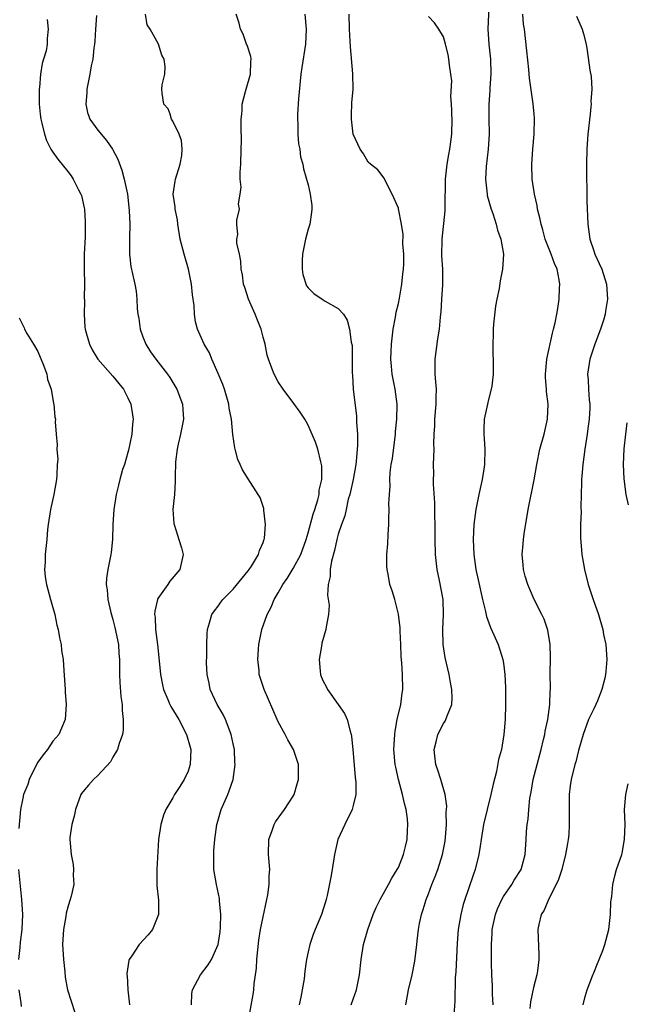
# Model space of a CAD drawing. Units: inches. Extents: x 2565000 to 2568000, y 1548000 to 1551000.
# Drawn here: x 2565641 to 2565721, y 1549565 to 1549696 of the extents above; entities that cross this region are included whole.
import ezdxf

# ---------------------------------------------------------------- set-up
doc = ezdxf.new("R2010")
doc.units = ezdxf.units.IN
doc.header["$MEASUREMENT"] = 0
doc.layers.add('LD25651548_2ft', color=115, linetype='Continuous')

msp = doc.modelspace()

# ---------------------------------------------------------------- linework, layer by layer
at = {"layer": 'LD25651548_2ft'}
for points, elevation in [([(2565703.08, 1549699), (2565702.92, 1549695), (2565703.04, 1549693), (2565703.26, 1549691), (2565703.32, 1549689), (2565703.18, 1549687.18), (2565703.18, 1549686.82), (2565703.04, 1549685), (2565703.05, 1549683.65), (2565703.05, 1549683.05), (2565703.08, 1549681), (2565702.95, 1549679), (2565702.68, 1549676.68), (2565702.61, 1549675), (2565702.82, 1549673), (2565702.84, 1549672.84), (2565703.35, 1549671), (2565703.56, 1549670.44), (2565704.04, 1549669), (2565704.21, 1549668.21), (2565704.66, 1549667), (2565705, 1549665), (2565704.88, 1549663), (2565704.54, 1549661.46), (2565704.44, 1549660.44), (2565704.12, 1549659), (2565703.94, 1549658.06), (2565703.67, 1549655.67), (2565703.62, 1549655), (2565703.64, 1549654.36), (2565703.58, 1549653), (2565703.58, 1549651.58), (2565703.62, 1549651), (2565703.6, 1549650.41), (2565703.61, 1549649), (2565703.43, 1549647.43), (2565703.36, 1549647), (2565703, 1549645.65), (2565702.85, 1549645), (2565702.42, 1549643), (2565702.36, 1549641.64), (2565702.36, 1549641), (2565702.42, 1549640.42), (2565702.49, 1549639), (2565702.47, 1549637), (2565702.36, 1549636.36), (2565702.16, 1549635), (2565701.7, 1549633), (2565701.32, 1549631), (2565701.07, 1549629), (2565700.97, 1549627), (2565701.04, 1549625), (2565701.32, 1549623), (2565701.61, 1549621.61), (2565702.2, 1549619), (2565702.59, 1549617.41), (2565702.73, 1549616.73), (2565703.26, 1549615.26), (2565703.73, 1549614.27), (2565704.29, 1549613), (2565704.93, 1549611), (2565705, 1549610.51), (2565705.18, 1549609), (2565705.25, 1549607.25), (2565705.27, 1549605), (2565705.21, 1549603), (2565705.06, 1549601), (2565704.71, 1549599), (2565704.35, 1549597.65), (2565704.05, 1549596.05), (2565703.6, 1549594.4), (2565703.32, 1549593), (2565702.81, 1549591), (2565702.34, 1549589), (2565702.01, 1549587), (2565701.89, 1549586.11), (2565701.71, 1549585), (2565701.21, 1549583), (2565701, 1549582.4), (2565700.31, 1549580.31), (2565699.85, 1549579), (2565699.64, 1549578.36), (2565699.3, 1549577), (2565698.96, 1549575), (2565698.81, 1549573.19), (2565698.63, 1549569.37), (2565698.57, 1549568.57), (2565698.52, 1549565.48), (2565698.33, 1549563)], 7668), ([(2565644.26, 1549696.26), (2565644.39, 1549695), (2565644.24, 1549693.76), (2565644.24, 1549693), (2565644.11, 1549692.11), (2565643.78, 1549691), (2565643.57, 1549690.43), (2565643.37, 1549689), (2565643.22, 1549687.22), (2565643.18, 1549687), (2565643.18, 1549685), (2565643.33, 1549683.65), (2565643.4, 1549683), (2565643.55, 1549682.45), (2565643.89, 1549681), (2565644.17, 1549680.17), (2565644.76, 1549679), (2565645, 1549678.61), (2565645.65, 1549677.65), (2565647, 1549676), (2565647.43, 1549675.43), (2565647.7, 1549675), (2565648.43, 1549673.57), (2565648.74, 1549673), (2565648.81, 1549672.81), (2565649.18, 1549671.18), (2565649.2, 1549671), (2565649.32, 1549669.32), (2565649.33, 1549669), (2565649.31, 1549667.31), (2565649.19, 1549665), (2565649.16, 1549663), (2565649.2, 1549661), (2565649.19, 1549659.19), (2565649.23, 1549658.77), (2565649.16, 1549657), (2565649.28, 1549655.28), (2565649.32, 1549655), (2565649.46, 1549654.54), (2565649.87, 1549653), (2565650.25, 1549652.25), (2565651.01, 1549651), (2565653, 1549648.77), (2565653.77, 1549647.77), (2565654.4, 1549647), (2565655, 1549645.84), (2565655.38, 1549645), (2565655.61, 1549643.61), (2565655.69, 1549643), (2565655.63, 1549642.37), (2565655.54, 1549641), (2565655.09, 1549638.91), (2565655, 1549638.58), (2565654.53, 1549637), (2565654.3, 1549636.3), (2565653.94, 1549635), (2565653.76, 1549634.24), (2565653.42, 1549633), (2565653.11, 1549631), (2565652.99, 1549629), (2565652.93, 1549627), (2565652.76, 1549625.24), (2565652.74, 1549625), (2565652.34, 1549623), (2565652.17, 1549621.83), (2565652.11, 1549621), (2565652.26, 1549620.26), (2565652.33, 1549619), (2565652.73, 1549617.27), (2565653, 1549616.34), (2565653.27, 1549615.27), (2565653.73, 1549613), (2565653.81, 1549611.81), (2565653.88, 1549611), (2565653.9, 1549610.1), (2565653.89, 1549609), (2565653.92, 1549607.92), (2565654.06, 1549606.06), (2565654.22, 1549605), (2565654.22, 1549604.22), (2565654.37, 1549603), (2565654.37, 1549601.63), (2565654.26, 1549601), (2565653.82, 1549599.82), (2565653.63, 1549599), (2565653, 1549598), (2565652.66, 1549597.34), (2565651, 1549595.53), (2565650.41, 1549595), (2565649.75, 1549594.25), (2565649, 1549593.37), (2565648.84, 1549593.16), (2565648.75, 1549593), (2565648.04, 1549591), (2565647.86, 1549590.14), (2565647.55, 1549589), (2565647.29, 1549587.29), (2565647.27, 1549587), (2565647.43, 1549585), (2565647.7, 1549583.7), (2565647.77, 1549583), (2565647.73, 1549582.27), (2565647.78, 1549581), (2565647.44, 1549579.44), (2565647.33, 1549579), (2565647.24, 1549578.76), (2565647, 1549578), (2565646.79, 1549577.21), (2565646.73, 1549576.73), (2565646.41, 1549575), (2565646.31, 1549573), (2565646.34, 1549572.34), (2565646.44, 1549571), (2565646.61, 1549569.39), (2565646.66, 1549568.66), (2565646.95, 1549567), (2565647.95, 1549563.95)], 7654), ([(2565650.8, 1549696.8), (2565650.7, 1549695), (2565650.6, 1549693.4), (2565650.56, 1549693), (2565650.46, 1549692.46), (2565650.31, 1549691), (2565650.12, 1549690.12), (2565649.94, 1549689), (2565649.53, 1549687), (2565649.51, 1549686.49), (2565649.38, 1549685), (2565649.68, 1549683.68), (2565649.69, 1549683.65), (2565649.94, 1549683), (2565651, 1549681.53), (2565652.17, 1549680.17), (2565652.95, 1549679), (2565653.65, 1549677.65), (2565654.2, 1549676.2), (2565654.51, 1549675), (2565654.93, 1549673), (2565655.18, 1549670.82), (2565655.24, 1549669), (2565655.19, 1549667.19), (2565655.22, 1549666.78), (2565655.22, 1549665), (2565655.38, 1549663.38), (2565655.62, 1549662.38), (2565655.9, 1549661), (2565656.08, 1549660.08), (2565656.2, 1549659), (2565656.25, 1549657.75), (2565656.34, 1549657), (2565656.44, 1549656.44), (2565656.63, 1549655), (2565657, 1549653.98), (2565657.38, 1549653), (2565658.01, 1549652.01), (2565658.72, 1549651), (2565660.28, 1549649), (2565660.57, 1549648.57), (2565661.5, 1549647), (2565662.25, 1549645), (2565662.31, 1549644.31), (2565662.38, 1549643), (2565662.01, 1549641), (2565661.7, 1549639.7), (2565661.56, 1549639), (2565661.35, 1549637.35), (2565661.3, 1549635.3), (2565661.31, 1549635), (2565661.3, 1549634.7), (2565661.2, 1549633), (2565661, 1549631), (2565661.13, 1549629.13), (2565661.14, 1549629), (2565661.58, 1549627.58), (2565661.8, 1549627), (2565662.13, 1549625.87), (2565662.35, 1549625), (2565661.91, 1549623), (2565660.58, 1549621.42), (2565660.32, 1549621), (2565659, 1549619.11), (2565658.95, 1549619), (2565658.57, 1549617.43), (2565658.56, 1549617), (2565658.62, 1549616.62), (2565658.69, 1549615), (2565658.93, 1549613), (2565659.16, 1549610.84), (2565659.33, 1549609), (2565659.6, 1549607.6), (2565659.74, 1549607), (2565660.32, 1549605.68), (2565660.6, 1549605), (2565660.73, 1549604.73), (2565661.77, 1549603), (2565662.81, 1549601), (2565663.3, 1549599.3), (2565663.36, 1549599), (2565663.29, 1549597), (2565663, 1549596.12), (2565662.5, 1549595), (2565661.93, 1549594.07), (2565661.22, 1549593), (2565661, 1549592.58), (2565660.05, 1549591), (2565659.75, 1549590.25), (2565659.4, 1549589), (2565659.09, 1549587), (2565658.86, 1549583), (2565658.87, 1549580.87), (2565659.09, 1549578.91), (2565659.09, 1549577), (2565658.26, 1549575), (2565657.69, 1549574.31), (2565656.5, 1549573), (2565655.53, 1549571.53), (2565655.15, 1549571), (2565655.11, 1549570.89), (2565654.84, 1549569.16), (2565654.85, 1549569), (2565654.88, 1549568.88), (2565654.98, 1549567), (2565655.21, 1549565)], 7656), ([(2565663.45, 1549565), (2565663.53, 1549566.47), (2565663.6, 1549567), (2565664.31, 1549568.32), (2565664.66, 1549569), (2565665.7, 1549570.3), (2565666.11, 1549571), (2565667.02, 1549573), (2565667.3, 1549574.7), (2565667.34, 1549575.34), (2565667.36, 1549577), (2565667.18, 1549578.82), (2565667.17, 1549579.17), (2565666.78, 1549581), (2565666.45, 1549583), (2565666.45, 1549584.45), (2565666.43, 1549585), (2565666.45, 1549585.55), (2565666.58, 1549587), (2565666.82, 1549589), (2565666.86, 1549589.14), (2565667.41, 1549591), (2565668.3, 1549593), (2565668.5, 1549593.5), (2565668.99, 1549595), (2565669.28, 1549597), (2565669.25, 1549597.25), (2565669.17, 1549599), (2565669, 1549599.77), (2565668.76, 1549601), (2565668.01, 1549603), (2565667.67, 1549603.67), (2565666.88, 1549605), (2565665.96, 1549607), (2565665.82, 1549607.82), (2565665.55, 1549609), (2565665.45, 1549610.55), (2565665.52, 1549611.52), (2565665.49, 1549613), (2565665.53, 1549614.47), (2565665.6, 1549615), (2565665.88, 1549615.88), (2565666.16, 1549617), (2565666.52, 1549617.48), (2565667, 1549618.09), (2565667.37, 1549618.63), (2565667.65, 1549619), (2565669, 1549620.38), (2565671, 1549622.79), (2565671.16, 1549623), (2565671.45, 1549623.45), (2565672.37, 1549625), (2565672.5, 1549625.5), (2565673, 1549626.6), (2565673.1, 1549626.9), (2565673.14, 1549627), (2565673.18, 1549627.18), (2565673.33, 1549629), (2565673.11, 1549630.89), (2565673.1, 1549631.1), (2565672.59, 1549632.59), (2565672.36, 1549633), (2565671, 1549635.09), (2565670.27, 1549636.27), (2565669.96, 1549637), (2565669.65, 1549637.65), (2565669.29, 1549639), (2565669.22, 1549639.22), (2565668.98, 1549640.98), (2565668.77, 1549643), (2565668.5, 1549644.5), (2565668.44, 1549645), (2565667.85, 1549647), (2565667.63, 1549647.63), (2565667, 1549649.1), (2565666.15, 1549651), (2565665.87, 1549651.87), (2565665.15, 1549653), (2565664.27, 1549655), (2565664.01, 1549656.01), (2565663.86, 1549657), (2565663.82, 1549658.18), (2565663.59, 1549659.59), (2565663.47, 1549661), (2565663.08, 1549663), (2565662.48, 1549665), (2565662.31, 1549665.69), (2565661.96, 1549667), (2565661.63, 1549669), (2565661.59, 1549669.59), (2565661.29, 1549671), (2565661.3, 1549671.3), (2565661.02, 1549673), (2565661.27, 1549674.73), (2565661.33, 1549675), (2565661.95, 1549677), (2565662.16, 1549678.16), (2565662.2, 1549679), (2565662.15, 1549680.15), (2565661.83, 1549681), (2565661, 1549682.72), (2565660.82, 1549683), (2565660.61, 1549683.65), (2565660.37, 1549684.37), (2565659.76, 1549685), (2565659.54, 1549686.46), (2565659.52, 1549687), (2565659.56, 1549687.56), (2565659.9, 1549689), (2565659.98, 1549690.02), (2565659.81, 1549691), (2565659.52, 1549691.52), (2565659.06, 1549693), (2565657.95, 1549695), (2565657.58, 1549695.58), (2565657.35, 1549697)], 7658), ([(2565671.06, 1549562.94), (2565671.66, 1549566.34), (2565671.76, 1549567), (2565671.8, 1549567.8), (2565672.12, 1549569.88), (2565672.17, 1549571), (2565672.42, 1549573.58), (2565672.65, 1549575), (2565673, 1549576.71), (2565673.51, 1549579), (2565673.62, 1549579.62), (2565673.81, 1549581), (2565673.82, 1549582.18), (2565673.87, 1549583), (2565673.72, 1549585), (2565673.78, 1549587), (2565674.21, 1549588.21), (2565674.46, 1549589), (2565674.65, 1549589.35), (2565675.48, 1549590.52), (2565675.84, 1549591), (2565677, 1549592.79), (2565677.12, 1549593), (2565677.55, 1549594.45), (2565677.69, 1549595), (2565677.71, 1549597), (2565677.55, 1549597.55), (2565677.06, 1549599), (2565676.3, 1549600.3), (2565675.94, 1549601), (2565675, 1549602.7), (2565674.86, 1549603), (2565673.15, 1549607), (2565672.46, 1549609), (2565672.45, 1549609.55), (2565672.29, 1549611), (2565672.37, 1549612.37), (2565672.44, 1549613), (2565672.84, 1549615), (2565673.53, 1549617), (2565674.05, 1549617.95), (2565674.46, 1549619), (2565675, 1549619.9), (2565675.63, 1549621), (2565676.19, 1549621.81), (2565677, 1549623.11), (2565678.01, 1549625), (2565678.74, 1549627), (2565679, 1549627.87), (2565679.64, 1549630.36), (2565679.87, 1549631), (2565680.28, 1549632.28), (2565680.44, 1549633), (2565680.46, 1549633.54), (2565680.81, 1549635), (2565680.81, 1549636.81), (2565680.77, 1549637), (2565680.66, 1549637.34), (2565680.26, 1549639), (2565679.97, 1549639.97), (2565679, 1549642.24), (2565678.56, 1549643), (2565677.93, 1549643.93), (2565677.09, 1549645.09), (2565675.65, 1549647), (2565675, 1549647.99), (2565674.45, 1549649), (2565674.18, 1549649.82), (2565673.73, 1549651), (2565673.55, 1549651.55), (2565673.29, 1549653), (2565673, 1549653.95), (2565672.73, 1549655), (2565672.23, 1549656.23), (2565671.93, 1549657), (2565671.03, 1549659), (2565670.55, 1549660.55), (2565670.39, 1549661), (2565670.25, 1549662.25), (2565670.08, 1549663), (2565670.05, 1549664.05), (2565669.85, 1549665), (2565669.51, 1549666.49), (2565669.52, 1549667), (2565669.61, 1549667.61), (2565669.48, 1549669), (2565669.52, 1549669.52), (2565669.85, 1549671), (2565669.7, 1549671.7), (2565669.94, 1549673), (2565670.07, 1549673.93), (2565669.95, 1549675), (2565669.94, 1549675.94), (2565670.03, 1549677), (2565670.09, 1549679), (2565670.11, 1549680.11), (2565670.07, 1549681.93), (2565670.09, 1549683), (2565670.16, 1549683.65), (2565670.21, 1549684.21), (2565670.23, 1549685), (2565670.67, 1549686.67), (2565670.72, 1549687), (2565671.34, 1549689), (2565671.37, 1549690.63), (2565671.39, 1549691), (2565671.35, 1549691.35), (2565670.86, 1549692.86), (2565670.79, 1549693), (2565670.34, 1549694.34), (2565670, 1549695), (2565669.8, 1549695.8), (2565669.4, 1549697)], 7660), ([(2565678.56, 1549697), (2565678.73, 1549695), (2565678.64, 1549693), (2565678.13, 1549689.87), (2565678.01, 1549689), (2565677.69, 1549685.69), (2565677.57, 1549683.65), (2565677.56, 1549683.56), (2565677.56, 1549683), (2565677.61, 1549682.39), (2565677.62, 1549681), (2565677.72, 1549679.72), (2565677.88, 1549679), (2565677.98, 1549677.98), (2565678.28, 1549677), (2565678.39, 1549676.39), (2565679, 1549674.25), (2565679.27, 1549673), (2565679.47, 1549671.47), (2565679.49, 1549671), (2565679.42, 1549670.58), (2565679.21, 1549669), (2565679, 1549668.33), (2565678.63, 1549667), (2565678.24, 1549665), (2565678.18, 1549664.18), (2565678.2, 1549663), (2565678.28, 1549662.28), (2565678.79, 1549660.79), (2565679, 1549660.54), (2565679.76, 1549659.76), (2565681, 1549658.9), (2565681.26, 1549658.74), (2565683, 1549657.76), (2565683.7, 1549657), (2565684.19, 1549656.19), (2565684.5, 1549655), (2565684.72, 1549653.28), (2565684.83, 1549652.83), (2565684.87, 1549651), (2565684.87, 1549649.13), (2565684.89, 1549648.89), (2565685, 1549647), (2565685.41, 1549643.41), (2565685.43, 1549643), (2565685.44, 1549642.56), (2565685.55, 1549641), (2565685.55, 1549639.55), (2565685.37, 1549637.37), (2565685.32, 1549637), (2565684.97, 1549635), (2565684.63, 1549633.37), (2565684.54, 1549633), (2565684.34, 1549632.34), (2565684.04, 1549631), (2565683.87, 1549630.13), (2565683.45, 1549629), (2565683, 1549627.69), (2565682.81, 1549627), (2565682.49, 1549625.51), (2565682.08, 1549624.08), (2565681.93, 1549623), (2565681.93, 1549622.07), (2565681.66, 1549621), (2565681.57, 1549619.57), (2565681.77, 1549618.23), (2565681.69, 1549617), (2565681.37, 1549615.37), (2565681.35, 1549615), (2565680.81, 1549613.19), (2565680.77, 1549612.77), (2565680.47, 1549611), (2565680.58, 1549609.42), (2565680.63, 1549609), (2565680.73, 1549608.73), (2565681, 1549608.11), (2565681.38, 1549607.38), (2565681.55, 1549607), (2565683, 1549605), (2565683.82, 1549603.82), (2565684.17, 1549603), (2565684.57, 1549601.43), (2565684.72, 1549601), (2565684.77, 1549600.77), (2565685, 1549598.5), (2565685.26, 1549595.26), (2565685.36, 1549594.64), (2565685.34, 1549593), (2565685, 1549591.55), (2565684.85, 1549591), (2565683.88, 1549589), (2565682.95, 1549587), (2565682.48, 1549585), (2565682.19, 1549583), (2565681.99, 1549582.01), (2565681.54, 1549579.54), (2565681.41, 1549579), (2565681.3, 1549578.7), (2565680.78, 1549577), (2565679.91, 1549575), (2565679.66, 1549574.34), (2565679.21, 1549573), (2565679, 1549572.05), (2565678.78, 1549571), (2565678.53, 1549569.47), (2565678.45, 1549568.45), (2565678.21, 1549567), (2565678.01, 1549566.01), (2565677.78, 1549565)], 7662), ([(2565684.73, 1549565), (2565685, 1549565.73), (2565685.44, 1549567), (2565685.84, 1549569), (2565686.05, 1549571), (2565686.35, 1549573), (2565686.92, 1549575), (2565687.64, 1549577), (2565688.05, 1549577.95), (2565688.57, 1549579), (2565689.7, 1549581), (2565690.12, 1549581.88), (2565690.85, 1549583), (2565691, 1549583.3), (2565691.68, 1549585), (2565691.93, 1549586.07), (2565692.19, 1549587), (2565692.22, 1549588.22), (2565692.28, 1549589), (2565692.23, 1549589.77), (2565692.03, 1549591), (2565691.8, 1549591.8), (2565691.56, 1549593), (2565691.01, 1549595), (2565690.66, 1549596.66), (2565690.59, 1549597), (2565690.42, 1549599), (2565690.52, 1549601), (2565690.56, 1549601.44), (2565690.86, 1549603), (2565691.33, 1549605), (2565691.51, 1549606.49), (2565691.59, 1549607), (2565691.55, 1549609), (2565691.46, 1549610.54), (2565691.38, 1549611.38), (2565691.33, 1549613), (2565691.23, 1549614.77), (2565691.23, 1549615.23), (2565691, 1549617.04), (2565690.51, 1549619), (2565690.16, 1549620.16), (2565689.88, 1549621), (2565689.65, 1549622.35), (2565689.5, 1549623), (2565689.46, 1549623.46), (2565689.45, 1549625), (2565689.6, 1549626.4), (2565689.63, 1549627.63), (2565689.75, 1549629), (2565689.73, 1549629.73), (2565689.79, 1549631), (2565689.75, 1549631.75), (2565689.81, 1549633), (2565689.91, 1549634.09), (2565689.88, 1549635), (2565689.93, 1549635.93), (2565690.06, 1549637), (2565690.2, 1549637.8), (2565690.61, 1549641), (2565690.63, 1549641.37), (2565690.79, 1549643), (2565690.82, 1549645), (2565690.58, 1549647), (2565690.19, 1549649), (2565690.07, 1549650.08), (2565690.02, 1549651), (2565690.04, 1549652.04), (2565690.09, 1549653), (2565690.32, 1549655), (2565690.62, 1549656.62), (2565690.71, 1549657.29), (2565691, 1549658.45), (2565691.16, 1549659.16), (2565691.48, 1549661), (2565691.6, 1549662.4), (2565691.68, 1549663), (2565691.72, 1549663.72), (2565691.71, 1549665), (2565691.6, 1549666.4), (2565691.63, 1549667.63), (2565691.42, 1549669), (2565691.03, 1549671.03), (2565691, 1549671.13), (2565690.17, 1549673), (2565689.29, 1549674.71), (2565689.11, 1549675.11), (2565688.25, 1549676.25), (2565687.3, 1549677), (2565687, 1549677.27), (2565686.37, 1549678.37), (2565685.92, 1549679), (2565685, 1549681), (2565684.75, 1549683), (2565684.76, 1549683.65), (2565684.79, 1549685), (2565684.82, 1549685.18), (2565684.97, 1549687), (2565684.95, 1549689.05), (2565684.62, 1549692.62), (2565684.6, 1549693.4), (2565684.48, 1549695), (2565684.45, 1549697)], 7664), ([(2565692.01, 1549565), (2565692.37, 1549567), (2565692.86, 1549569), (2565693.2, 1549570.8), (2565693.44, 1549573), (2565693.49, 1549573.49), (2565693.68, 1549575), (2565693.82, 1549575.82), (2565694.07, 1549577), (2565694.32, 1549577.68), (2565694.69, 1549579), (2565695, 1549579.75), (2565695.47, 1549581), (2565695.92, 1549582.08), (2565696.26, 1549583), (2565696.89, 1549585), (2565697.21, 1549586.79), (2565697.28, 1549587.28), (2565697.39, 1549589), (2565697.36, 1549590.64), (2565697.41, 1549591), (2565697.44, 1549591.44), (2565697.24, 1549593), (2565696.65, 1549595), (2565696.25, 1549596.25), (2565695.99, 1549597), (2565695.84, 1549598.16), (2565695.76, 1549599), (2565696.03, 1549600.03), (2565696.25, 1549601), (2565697, 1549602.45), (2565697.23, 1549602.77), (2565697.33, 1549603), (2565697.48, 1549603.48), (2565698.1, 1549605), (2565698.16, 1549605.84), (2565698.14, 1549607), (2565697.95, 1549607.95), (2565697.77, 1549609), (2565697.24, 1549611.24), (2565696.96, 1549613), (2565696.93, 1549615), (2565697.03, 1549617), (2565696.95, 1549619), (2565696.47, 1549621.53), (2565696.16, 1549623), (2565695.95, 1549625), (2565695.9, 1549627), (2565695.88, 1549629), (2565695.85, 1549630.15), (2565695.86, 1549631.86), (2565695.66, 1549634.34), (2565695.68, 1549635), (2565695.73, 1549635.73), (2565695.7, 1549637), (2565695.77, 1549639), (2565695.74, 1549639.74), (2565695.77, 1549641), (2565695.86, 1549642.14), (2565695.87, 1549643), (2565696.04, 1549645), (2565696.03, 1549645.97), (2565696.07, 1549647), (2565696, 1549648), (2565695.9, 1549649), (2565695.89, 1549651), (2565696.26, 1549653.74), (2565696.46, 1549655), (2565696.6, 1549656.6), (2565696.64, 1549657), (2565696.69, 1549657.31), (2565696.8, 1549659), (2565696.9, 1549660.9), (2565696.92, 1549661.08), (2565696.9, 1549663), (2565696.8, 1549664.8), (2565696.82, 1549667), (2565697.24, 1549670.76), (2565697.23, 1549671.23), (2565697.26, 1549675), (2565697.48, 1549677), (2565697.7, 1549678.3), (2565697.84, 1549679), (2565697.99, 1549679.99), (2565698.11, 1549681), (2565698.15, 1549683), (2565698.14, 1549683.65), (2565698.14, 1549684.14), (2565698.08, 1549685), (2565697.99, 1549686.01), (2565698.1, 1549688.1), (2565697.98, 1549689), (2565697.79, 1549690.21), (2565697.73, 1549691), (2565697.63, 1549691.63), (2565697.29, 1549693), (2565697, 1549693.96), (2565696.4, 1549695), (2565695.82, 1549695.82), (2565695, 1549696.67)], 7666), ([(2565703.62, 1549565), (2565703.55, 1549566.45), (2565703.53, 1549567.53), (2565703.46, 1549569), (2565703.42, 1549570.58), (2565703.38, 1549571.38), (2565703.39, 1549573), (2565703.5, 1549574.5), (2565703.51, 1549575), (2565703.92, 1549577), (2565704.21, 1549577.79), (2565704.77, 1549579), (2565705, 1549579.4), (2565706.12, 1549581), (2565706.42, 1549581.58), (2565707.34, 1549583), (2565707.49, 1549583.49), (2565707.9, 1549585), (2565708.03, 1549587), (2565708.05, 1549588.05), (2565708.16, 1549589), (2565708.3, 1549589.7), (2565708.38, 1549591), (2565708.52, 1549592.52), (2565708.69, 1549593.31), (2565708.96, 1549595), (2565709.47, 1549597), (2565710.01, 1549599), (2565710.34, 1549600.34), (2565710.49, 1549601), (2565710.54, 1549601.46), (2565710.89, 1549603), (2565711.16, 1549605), (2565711.21, 1549606.79), (2565711.24, 1549607), (2565711.24, 1549607.24), (2565711.22, 1549609), (2565711.25, 1549611.25), (2565711.2, 1549613), (2565710.91, 1549614.91), (2565710.39, 1549616.39), (2565710.11, 1549617), (2565709.08, 1549619), (2565708.46, 1549620.46), (2565708.24, 1549621), (2565707.89, 1549622.11), (2565707.65, 1549623), (2565707.62, 1549623.62), (2565707.46, 1549625), (2565707.61, 1549626.39), (2565707.65, 1549627), (2565707.76, 1549627.76), (2565708.3, 1549631), (2565709.08, 1549634.92), (2565709.44, 1549637), (2565709.85, 1549639), (2565710.39, 1549641), (2565710.85, 1549643), (2565710.94, 1549645), (2565710.72, 1549646.72), (2565710.72, 1549647), (2565710.59, 1549648.59), (2565710.6, 1549649), (2565710.77, 1549651), (2565711.51, 1549654.49), (2565711.67, 1549655), (2565711.87, 1549655.87), (2565712.1, 1549657), (2565712.24, 1549657.76), (2565712.42, 1549659), (2565712.46, 1549660.46), (2565712.5, 1549661), (2565712.42, 1549661.58), (2565712.12, 1549663), (2565711.77, 1549663.77), (2565711.34, 1549665), (2565710.55, 1549667), (2565710.23, 1549668.23), (2565709.99, 1549669), (2565709.85, 1549669.85), (2565709.54, 1549671), (2565709.48, 1549671.48), (2565709.11, 1549673), (2565708.82, 1549675), (2565708.77, 1549677), (2565708.92, 1549679), (2565709.09, 1549681), (2565709.13, 1549683.13), (2565709.08, 1549683.65), (2565708.96, 1549685.04), (2565708.46, 1549688.46), (2565708.39, 1549689.61), (2565708.12, 1549692.12), (2565707.78, 1549695), (2565707.67, 1549695.67), (2565707.56, 1549697)], 7670), ([(2565714.72, 1549696.72), (2565715.49, 1549695), (2565715.65, 1549694.35), (2565716, 1549693), (2565716.15, 1549692.15), (2565716.5, 1549689.5), (2565716.66, 1549688.66), (2565716.74, 1549687), (2565716.64, 1549685.36), (2565716.66, 1549685), (2565716.63, 1549684.63), (2565716.52, 1549683.65), (2565716.21, 1549681), (2565716.08, 1549679), (2565716.05, 1549677), (2565716.05, 1549675), (2565716.09, 1549673.91), (2565716.11, 1549672.11), (2565716.21, 1549669), (2565716.33, 1549668.33), (2565716.5, 1549667), (2565717, 1549665.46), (2565717.17, 1549665), (2565717.75, 1549663.75), (2565718.07, 1549663), (2565718.7, 1549661), (2565718.85, 1549659), (2565718.58, 1549657.42), (2565718.53, 1549657), (2565718.36, 1549656.36), (2565717.93, 1549655), (2565717.16, 1549653), (2565716.5, 1549651), (2565716.2, 1549649), (2565716.26, 1549648.26), (2565716.32, 1549647), (2565716.42, 1549645.58), (2565716.49, 1549645), (2565716.49, 1549644.49), (2565716.42, 1549643), (2565716.23, 1549641.77), (2565716.13, 1549641), (2565715.81, 1549639), (2565715.56, 1549637), (2565715.42, 1549635.42), (2565715.4, 1549635), (2565715.4, 1549634.6), (2565715.32, 1549633), (2565715.28, 1549631.28), (2565715.32, 1549630.68), (2565715.26, 1549629), (2565715.23, 1549627.23), (2565715.43, 1549625), (2565715.79, 1549623), (2565716.26, 1549621), (2565716.45, 1549620.45), (2565716.92, 1549619), (2565717.63, 1549617), (2565718.2, 1549615), (2565718.32, 1549614.32), (2565718.6, 1549613), (2565718.76, 1549611), (2565718.61, 1549609.39), (2565718.59, 1549609), (2565718.49, 1549608.49), (2565718.09, 1549607), (2565717.49, 1549605.49), (2565717.28, 1549605), (2565717, 1549604.44), (2565716.33, 1549603), (2565715.58, 1549601), (2565715, 1549598.89), (2565714.62, 1549597.38), (2565714.5, 1549597), (2565713.99, 1549595), (2565713.86, 1549594.14), (2565713.76, 1549593), (2565713.75, 1549589), (2565713.68, 1549587.68), (2565713.62, 1549587), (2565713.5, 1549586.5), (2565713.27, 1549585), (2565712.76, 1549583), (2565712.34, 1549581.66), (2565712.02, 1549581), (2565711, 1549579), (2565710.42, 1549577.58), (2565710, 1549577), (2565709.68, 1549575.68), (2565709.57, 1549575), (2565709.71, 1549571.71), (2565709.69, 1549571), (2565709.52, 1549569.52), (2565709.42, 1549569), (2565709, 1549567.31), (2565708.6, 1549565.4), (2565708.5, 1549564.5)], 7672), ([(2565640.52, 1549656.52), (2565641.19, 1549655.19), (2565641.24, 1549655), (2565641.55, 1549654.45), (2565642.45, 1549653), (2565643, 1549652.04), (2565643.78, 1549650.22), (2565644.2, 1549649), (2565644.3, 1549648.3), (2565644.79, 1549647), (2565645.1, 1549645.1), (2565645.16, 1549645), (2565645.28, 1549643.28), (2565645.34, 1549643), (2565645.32, 1549642.68), (2565645.43, 1549641), (2565645.59, 1549639.59), (2565645.53, 1549639), (2565645.65, 1549637.65), (2565645.59, 1549637), (2565645.54, 1549635.54), (2565645.49, 1549635), (2565645.14, 1549633), (2565644.68, 1549631), (2565644.38, 1549629), (2565644.3, 1549628.3), (2565644.2, 1549627), (2565643.98, 1549625), (2565643.97, 1549623.97), (2565643.88, 1549623), (2565643.97, 1549622.03), (2565644.14, 1549621), (2565644.68, 1549619), (2565645.27, 1549617), (2565645.55, 1549615.55), (2565645.73, 1549615), (2565645.88, 1549613.87), (2565646.1, 1549613), (2565646.18, 1549612.18), (2565646.38, 1549611), (2565646.49, 1549609.51), (2565646.63, 1549607), (2565646.66, 1549606.66), (2565646.76, 1549605), (2565646.66, 1549603), (2565646.16, 1549601.84), (2565645.82, 1549601), (2565645, 1549600.1), (2565644.29, 1549599), (2565643.71, 1549598.29), (2565643, 1549597.32), (2565642.81, 1549597), (2565641.85, 1549595), (2565641.66, 1549594.34), (2565641.12, 1549593), (2565641, 1549592.51), (2565640.68, 1549591), (2565640.48, 1549588.48)], 7652), ([(2565721.62, 1549631.62), (2565721.32, 1549633), (2565721.06, 1549635.06), (2565720.98, 1549636.98), (2565721.06, 1549639.06), (2565721.27, 1549641), (2565721.48, 1549642.52)], 7674), ([(2565715.6, 1549565), (2565715.89, 1549566.11), (2565716.14, 1549567), (2565716.85, 1549568.85), (2565716.92, 1549569.08), (2565717, 1549569.24), (2565717.5, 1549570.5), (2565717.74, 1549571), (2565718.24, 1549572.24), (2565718.48, 1549573), (2565719.04, 1549575.04), (2565719.25, 1549577), (2565719.29, 1549578.71), (2565719.4, 1549579.4), (2565719.53, 1549581), (2565719.81, 1549582.19), (2565720.06, 1549583), (2565720.75, 1549585), (2565720.8, 1549585.2), (2565721.12, 1549587), (2565721.19, 1549589), (2565721.12, 1549591), (2565721.26, 1549593), (2565721.59, 1549594.41)], 7674), ([(2565640.42, 1549583), (2565640.82, 1549579), (2565640.96, 1549577), (2565640.88, 1549575), (2565640.66, 1549573.34), (2565640.61, 1549572.61), (2565640.45, 1549571)], 7652), ([(2565640.5, 1549567), (2565640.74, 1549565.26), (2565640.78, 1549564.78)], 7652)]:
    msp.add_lwpolyline(points, dxfattribs=dict(at, elevation=elevation))

doc.saveas('drawing.dxf')
